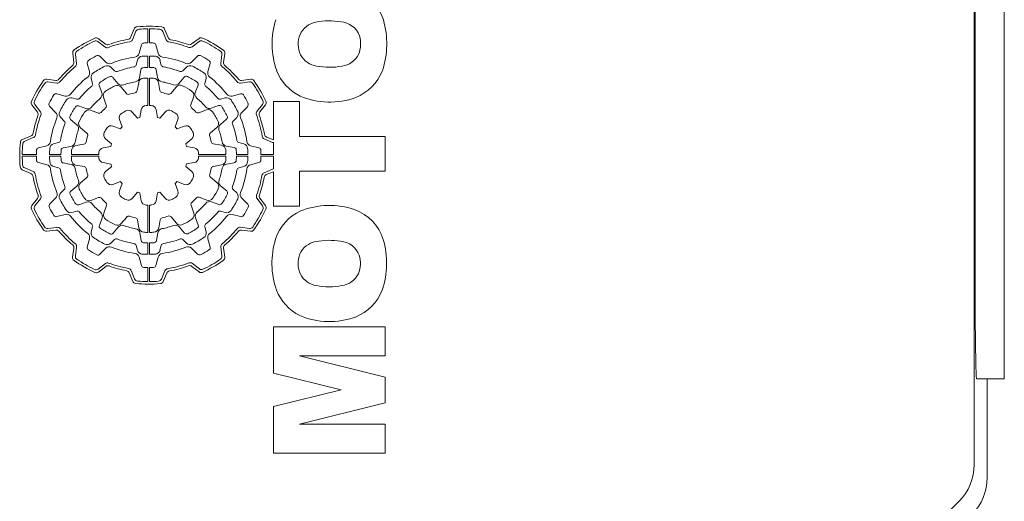
# Model space of a CAD drawing. Extents: x 105 to 2804, y -334 to 1613.
# Drawn here: x 1340 to 1398, y 1077 to 1105 of the extents above; entities that cross this region are included whole.
import ezdxf

# ---------------------------------------------------------------- set-up
doc = ezdxf.new("R2010")
doc.units = 0
doc.header["$MEASUREMENT"] = 0
doc.layers.add('AM_0', color=7, linetype='Continuous', lineweight=30)

msp = doc.modelspace()

# ---------------------------------------------------------------- linework, layer by layer
at = {"layer": 'AM_0', "lineweight": 13}
for p, q in [((1395.93, 1078.973), (1395.93, 1138.987)), ((1397.68, 1133.98), (1397.68, 1083.98)), ((1395.982, 1128.98), (1395.982, 1088.98)), ((1347.086, 1104.328), (1346.876, 1103.832)), ((1347.189, 1104.186), (1346.982, 1103.698)), ((1347.88, 1103.51), (1347.88, 1104.33)), ((1347.98, 1104.33), (1347.98, 1103.51)), ((1348.952, 1103.687), (1348.748, 1104.178)), ((1349.059, 1103.82), (1348.853, 1104.319)), ((1345.39, 1103.275), (1344.981, 1103.594)), ((1345.417, 1103.444), (1345.001, 1103.769)), ((1347.379, 1102.909), (1347.508, 1103.393)), ((1348.352, 1103.393), (1348.482, 1102.909)), ((1350.857, 1103.773), (1350.425, 1103.448)), ((1350.875, 1103.599), (1350.45, 1103.279)), ((1343.511, 1102.912), (1343.577, 1102.375)), ((1343.671, 1102.84), (1343.735, 1102.312)), ((1345.113, 1102.717), (1345.441, 1102.389)), ((1347.88, 1102.08), (1347.88, 1102.745)), ((1347.98, 1102.745), (1347.98, 1102.08)), ((1350.419, 1102.389), (1350.774, 1102.743)), ((1352.121, 1102.319), (1352.193, 1102.834)), ((1352.281, 1102.381), (1352.354, 1102.905)), ((1344.488, 1101.839), (1344.359, 1102.323)), ((1345.943, 1101.887), (1345.733, 1102.097)), ((1347.272, 1102.51), (1347.195, 1102.222)), ((1348.665, 1102.222), (1348.588, 1102.51)), ((1350.127, 1102.097), (1349.917, 1101.887)), ((1351.502, 1102.323), (1351.372, 1101.839)), ((1345.843, 1101.509), (1346.139, 1101.156)), ((1347.398, 1101.493), (1347.478, 1101.947)), ((1348.364, 1101.948), (1348.444, 1101.497)), ((1349.704, 1101.163), (1350.001, 1101.518)), ((1342.529, 1101.331), (1342.006, 1101.404)), ((1342.591, 1101.17), (1342.076, 1101.243)), ((1344.595, 1101.44), (1344.672, 1101.152)), ((1345.202, 1100.614), (1345.044, 1101.048)), ((1346.632, 1100.568), (1346.322, 1100.938)), ((1347.348, 1101.212), (1347.265, 1100.738)), ((1347.88, 1099.88), (1347.88, 1101.47)), ((1347.98, 1101.47), (1347.98, 1099.88)), ((1348.577, 1100.742), (1348.494, 1101.214)), ((1349.522, 1100.946), (1349.21, 1100.574)), ((1350.798, 1101.06), (1350.641, 1100.628)), ((1351.188, 1101.152), (1351.265, 1101.44)), ((1353.791, 1101.24), (1353.262, 1101.175)), ((1353.862, 1101.399), (1353.325, 1101.334)), ((1342.587, 1100.552), (1343.071, 1100.422)), ((1345.3, 1100.347), (1345.465, 1099.892)), ((1350.379, 1099.907), (1350.543, 1100.359)), ((1352.789, 1100.422), (1353.273, 1100.552)), ((1341.137, 1099.907), (1341.462, 1099.475)), ((1341.311, 1099.925), (1341.631, 1099.5)), ((1342.521, 1099.469), (1342.167, 1099.823)), ((1343.758, 1100.238), (1343.47, 1100.315)), ((1343.851, 1099.848), (1344.282, 1099.691)), ((1351.564, 1099.708), (1351.998, 1099.866)), ((1352.39, 1100.315), (1352.103, 1100.238)), ((1353.668, 1099.797), (1353.339, 1099.469)), ((1354.225, 1099.52), (1354.544, 1099.929)), ((1354.394, 1099.494), (1354.719, 1099.909)), ((1356.7, 1100.101), (1355.18, 1100.101)), ((1355.18, 1100.101), (1355.18, 1097.866)), ((1356.7, 1098.075), (1356.7, 1100.101)), ((1345.003, 1099.429), (1344.551, 1099.593)), ((1346.976, 1099.487), (1347.274, 1099.132)), ((1347.417, 1099.171), (1347.498, 1099.628)), ((1348.36, 1099.629), (1348.441, 1099.171)), ((1348.583, 1099.133), (1348.882, 1099.489)), ((1351.297, 1099.611), (1350.843, 1099.445)), ((1342.813, 1099.177), (1343.023, 1098.967)), ((1343.747, 1098.754), (1343.393, 1099.051)), ((1345.851, 1098.677), (1346.288, 1098.518)), ((1346.392, 1098.622), (1346.234, 1099.059)), ((1349.627, 1099.059), (1349.468, 1098.622)), ((1349.573, 1098.518), (1350.009, 1098.677)), ((1352.46, 1099.068), (1352.107, 1098.771)), ((1352.837, 1098.967), (1353.047, 1099.177)), ((1341.09, 1098.109), (1340.591, 1097.902)), ((1343.964, 1098.572), (1344.336, 1098.26)), ((1351.519, 1098.278), (1351.888, 1098.588)), ((1361.68, 1098.075), (1356.7, 1098.075)), ((1361.68, 1096.049), (1361.68, 1098.075)), ((1341.223, 1098.002), (1340.732, 1097.798)), ((1341.517, 1097.402), (1342.001, 1097.531)), ((1342.688, 1097.715), (1342.4, 1097.638)), ((1342.962, 1097.414), (1343.413, 1097.494)), ((1344.169, 1097.627), (1343.697, 1097.544)), ((1345.282, 1097.41), (1345.739, 1097.491)), ((1345.777, 1097.633), (1345.421, 1097.932)), ((1350.438, 1097.934), (1350.082, 1097.636)), ((1350.121, 1097.493), (1350.579, 1097.412)), ((1352.162, 1097.562), (1351.688, 1097.646)), ((1352.444, 1097.512), (1352.897, 1097.432)), ((1353.46, 1097.638), (1353.173, 1097.715)), ((1353.859, 1097.531), (1354.343, 1097.402)), ((1355.137, 1097.721), (1354.648, 1097.928)), ((1355.18, 1097.866), (1354.782, 1098.034)), ((1355.18, 1097.03), (1355.18, 1097.696)), ((1340.58, 1097.03), (1341.4, 1097.03)), ((1341.4, 1096.93), (1340.58, 1096.93)), ((1342.165, 1097.03), (1342.83, 1097.03)), ((1342.83, 1096.93), (1342.165, 1096.93)), ((1343.44, 1097.03), (1345.031, 1097.03)), ((1345.031, 1096.93), (1343.44, 1096.93)), ((1350.83, 1097.03), (1352.42, 1097.03)), ((1352.42, 1096.93), (1350.83, 1096.93)), ((1353.03, 1097.03), (1353.695, 1097.03)), ((1353.695, 1096.93), (1353.03, 1096.93)), ((1354.46, 1097.03), (1355.18, 1097.03)), ((1355.18, 1096.93), (1354.46, 1096.93)), ((1355.18, 1096.193), (1355.18, 1096.93)), ((1342.001, 1096.429), (1341.517, 1096.558)), ((1343.417, 1096.448), (1342.964, 1096.528)), ((1343.698, 1096.398), (1344.173, 1096.314)), ((1345.739, 1096.467), (1345.282, 1096.548)), ((1350.579, 1096.55), (1350.121, 1096.469)), ((1351.692, 1096.333), (1352.164, 1096.416)), ((1352.898, 1096.546), (1352.447, 1096.466)), ((1354.343, 1096.558), (1353.859, 1096.429)), ((1340.582, 1096.136), (1341.078, 1095.926)), ((1340.724, 1096.239), (1341.212, 1096.032)), ((1342.4, 1096.322), (1342.688, 1096.245)), ((1345.423, 1096.026), (1345.778, 1096.324)), ((1350.083, 1096.327), (1350.439, 1096.028)), ((1353.173, 1096.245), (1353.46, 1096.322)), ((1354.637, 1095.958), (1355.129, 1096.162)), ((1354.77, 1095.851), (1355.18, 1096.021)), ((1355.18, 1096.021), (1355.18, 1094.023)), ((1356.7, 1094.023), (1356.7, 1096.049)), ((1356.7, 1096.049), (1361.68, 1096.049)), ((1344.342, 1095.682), (1343.972, 1095.372)), ((1346.288, 1095.442), (1345.851, 1095.283)), ((1346.234, 1094.901), (1346.392, 1095.338)), ((1349.468, 1095.338), (1349.627, 1094.901)), ((1350.009, 1095.283), (1349.573, 1095.442)), ((1351.896, 1095.388), (1351.524, 1095.7)), ((1352.113, 1095.206), (1352.468, 1094.909)), ((1343.023, 1094.993), (1342.813, 1094.783)), ((1343.401, 1094.892), (1343.754, 1095.189)), ((1347.277, 1094.827), (1346.979, 1094.471)), ((1347.5, 1094.331), (1347.42, 1094.789)), ((1348.443, 1094.789), (1348.362, 1094.332)), ((1348.885, 1094.473), (1348.586, 1094.828)), ((1353.047, 1094.783), (1352.837, 1094.993)), ((1341.466, 1094.466), (1341.141, 1094.051)), ((1341.636, 1094.44), (1341.316, 1094.031)), ((1342.193, 1094.163), (1342.521, 1094.491)), ((1344.296, 1094.252), (1343.862, 1094.094)), ((1344.563, 1094.349), (1345.018, 1094.515)), ((1345.481, 1094.053), (1345.317, 1093.601)), ((1347.88, 1092.49), (1347.88, 1094.08)), ((1347.98, 1094.08), (1347.98, 1092.49)), ((1350.561, 1093.613), (1350.395, 1094.068)), ((1350.857, 1094.531), (1351.309, 1094.367)), ((1352.01, 1094.112), (1351.578, 1094.269)), ((1353.339, 1094.491), (1353.694, 1094.137)), ((1354.549, 1094.035), (1354.229, 1094.46)), ((1354.724, 1094.053), (1354.398, 1094.485)), ((1343.071, 1093.538), (1342.587, 1093.408)), ((1343.47, 1093.645), (1343.758, 1093.722)), ((1352.103, 1093.722), (1352.39, 1093.645)), ((1353.273, 1093.408), (1352.789, 1093.538)), ((1355.18, 1094.023), (1356.7, 1094.023)), ((1345.062, 1092.9), (1345.219, 1093.332)), ((1346.338, 1093.014), (1346.651, 1093.386)), ((1347.283, 1093.218), (1347.367, 1092.746)), ((1348.512, 1092.748), (1348.596, 1093.222)), ((1349.228, 1093.392), (1349.538, 1093.022)), ((1350.658, 1093.346), (1350.816, 1092.912)), ((1341.999, 1092.561), (1342.535, 1092.626)), ((1342.07, 1092.72), (1342.598, 1092.785)), ((1344.672, 1092.808), (1344.595, 1092.52)), ((1346.157, 1092.797), (1345.859, 1092.442)), ((1347.496, 1092.012), (1347.417, 1092.463)), ((1348.462, 1092.467), (1348.383, 1092.013)), ((1350.018, 1092.451), (1349.722, 1092.804)), ((1351.265, 1092.52), (1351.188, 1092.808)), ((1353.27, 1092.79), (1353.785, 1092.717)), ((1353.331, 1092.629), (1353.855, 1092.556)), ((1344.359, 1091.637), (1344.488, 1092.121)), ((1345.733, 1091.863), (1345.943, 1092.073)), ((1347.88, 1091.215), (1347.88, 1091.88)), ((1347.98, 1091.88), (1347.98, 1091.215)), ((1349.917, 1092.073), (1350.127, 1091.863)), ((1351.372, 1092.121), (1351.502, 1091.637)), ((1343.58, 1091.579), (1343.506, 1091.055)), ((1343.74, 1091.641), (1343.667, 1091.126)), ((1345.441, 1091.571), (1345.087, 1091.217)), ((1347.195, 1091.738), (1347.272, 1091.45)), ((1348.588, 1091.45), (1348.665, 1091.738)), ((1350.748, 1091.243), (1350.419, 1091.571)), ((1352.19, 1091.12), (1352.125, 1091.648)), ((1352.35, 1091.048), (1352.284, 1091.585)), ((1344.985, 1090.361), (1345.41, 1090.681)), ((1347.508, 1090.567), (1347.379, 1091.051)), ((1348.482, 1091.051), (1348.352, 1090.567)), ((1350.47, 1090.685), (1350.879, 1090.366)), ((1345.003, 1090.187), (1345.435, 1090.512)), ((1346.801, 1090.14), (1347.008, 1089.641)), ((1346.908, 1090.273), (1347.112, 1089.782)), ((1347.88, 1089.63), (1347.88, 1090.45)), ((1347.98, 1090.45), (1347.98, 1089.63)), ((1348.671, 1089.774), (1348.878, 1090.262)), ((1348.774, 1089.632), (1348.985, 1090.128)), ((1350.444, 1090.516), (1350.859, 1090.191)), ((1355.18, 1084.306), (1355.18, 1086.999)), ((1355.18, 1086.999), (1361.68, 1086.999)), ((1361.68, 1086.999), (1361.68, 1085.311)), ((1361.68, 1085.311), (1356.704, 1085.311)), ((1356.704, 1085.311), (1361.68, 1084.081)), ((1359.125, 1083.331), (1355.18, 1084.306)), ((1361.68, 1084.081), (1361.68, 1082.573)), ((1396.07, 1083.98), (1397.68, 1083.98)), ((1396.68, 1078.223), (1396.68, 1083.98)), ((1355.18, 1082.358), (1359.125, 1083.331)), ((1355.18, 1079.655), (1355.18, 1082.358)), ((1361.68, 1082.573), (1356.704, 1081.344)), ((1356.704, 1081.344), (1361.68, 1081.344)), ((1361.68, 1081.344), (1361.68, 1079.655)), ((1361.68, 1079.655), (1355.18, 1079.655)), ((1383.809, 1065.609), (1395.051, 1076.851))]:
    msp.add_line(p, q, dxfattribs=at)
msp.add_lwpolyline([(1395.982, 1088.98), (1395.986, 1087.554), (1395.999, 1086.048), (1396.02, 1084.873), (1396.046, 1084.161), (1396.07, 1083.98)], dxfattribs=at)
for centre, radius, start, end in [((1358.958, 1103.998), 2.756, 17.9978, 69.6883), ((1347.27, 1104.25), 0.2, 95.1839, 156.9995), ((1347.93, 1096.98), 7.5, 84.2009, 95.1848), ((1348.668, 1104.243), 0.2, 22.5001, 84.2009), ((1359.825, 1103.462), 4.719, 162.7444, 199.328), ((1357.87, 1103.497), 1.243, 100.2611, 156.0836), ((1358.426, 1100.581), 4.212, 80.8148, 100.6475), ((1359.018, 1103.499), 1.243, 20.1637, 86.2799), ((1356.812, 1103.472), 4.963, 341.4616, 16.1226), ((1347.93, 1096.98), 7.5, 114.716, 125.3247), ((1344.878, 1103.611), 0.2, 51.9999, 114.7152), ((1346.692, 1103.91), 0.2, 280.1337, 337.0006), ((1347.373, 1104.108), 0.2, 94.4678, 157.0004), ((1347.93, 1096.98), 7.35, 90.3898, 94.4676), ((1347.93, 1096.98), 7.35, 84.9165, 89.6102), ((1348.564, 1104.102), 0.2, 22.5001, 84.917), ((1349.244, 1103.896), 0.2, 202.5005, 259.2423), ((1350.977, 1103.614), 0.2, 65.3282, 126.9998), ((1347.93, 1096.98), 7.5, 54.626, 65.3281), ((1358.121, 1103.443), 1.496, 158.0909, 204.5171), ((1358.668, 1103.46), 1.587, 337.1618, 17.1273), ((1347.93, 1096.98), 7.35, 115.4462, 124.6095), ((1344.858, 1103.436), 0.2, 52.0002, 115.4467), ((1345.513, 1103.432), 0.2, 231.9997, 290.5355), ((1345.54, 1103.602), 0.2, 232.0002, 289.8493), ((1347.93, 1096.98), 6.69, 99.4598, 110.536), ((1347.93, 1096.98), 6.84, 100.1327, 109.8493), ((1346.798, 1103.776), 0.2, 279.4594, 336.9997), ((1347.653, 1103.354), 0.15, 92.4858, 164.9999), ((1347.93, 1096.98), 6.53, 90.4387, 92.4866), ((1347.93, 1096.98), 6.53, 87.5134, 89.5613), ((1348.207, 1103.354), 0.15, 14.9997, 87.5128), ((1349.137, 1103.764), 0.2, 202.4998, 259.9142), ((1347.93, 1096.98), 6.69, 69.6185, 79.9137), ((1347.93, 1096.98), 6.84, 70.289, 79.2427), ((1350.305, 1103.607), 0.2, 250.2908, 307.0001), ((1350.33, 1103.439), 0.2, 249.6164, 306.9997), ((1350.996, 1103.44), 0.2, 64.6133, 127.0003), ((1347.93, 1096.98), 7.35, 55.3548, 64.6129), ((1343.709, 1102.936), 0.2, 125.3247, 187.0001), ((1343.869, 1102.865), 0.2, 124.6102, 187.0002), ((1347.93, 1096.98), 6.53, 117.8671, 122.4866), ((1344.971, 1102.576), 0.2, 45.0003, 117.8663), ((1347.93, 1096.98), 5.765, 97.9722, 112.0516), ((1347.089, 1102.986), 0.3, 277.9734, 345.0002), ((1347.562, 1102.433), 0.3, 93.8656, 164.9993), ((1347.93, 1096.98), 5.765, 90.4969, 93.8653), ((1347.93, 1096.98), 5.765, 86.1347, 89.503), ((1348.299, 1102.433), 0.3, 14.9996, 86.1352), ((1348.771, 1102.986), 0.3, 195.0001, 262.0291), ((1347.93, 1096.98), 5.765, 67.9483, 82.0277), ((1350.88, 1102.637), 0.15, 62.4637, 135), ((1347.93, 1096.98), 6.53, 57.5134, 62.4647), ((1351.995, 1102.862), 0.2, 352.0003, 55.3539), ((1352.156, 1102.932), 0.2, 351.9998, 54.6265), ((1357.888, 1103.429), 1.281, 208.2796, 261.4018), ((1358.999, 1103.416), 1.268, 277.8569, 333.1558), ((1347.93, 1096.98), 6.84, 130.2853, 139.7512), ((1347.93, 1096.98), 6.69, 129.6146, 140.4365), ((1343.378, 1102.35), 0.2, 310.2848, 6.9999), ((1343.537, 1102.288), 0.2, 309.6143, 6.9997), ((1344.503, 1102.362), 0.15, 122.4857, 194.9996), ((1347.93, 1096.98), 5.765, 116.1605, 123.8653), ((1345.521, 1101.885), 0.3, 44.9998, 116.1604), ((1345.653, 1102.601), 0.3, 225.0002, 292.0516), ((1347.93, 1096.98), 5.204, 99.4625, 110.5648), ((1347.05, 1102.261), 0.15, 279.4635, 344.9997), ((1347.626, 1101.921), 0.15, 93.5268, 169.9997), ((1347.93, 1096.98), 5.1, 90.5617, 93.5282), ((1347.93, 1096.98), 5.1, 86.6839, 89.4382), ((1348.217, 1101.922), 0.15, 9.9995, 86.6846), ((1348.81, 1102.261), 0.15, 194.9995, 260.5384), ((1347.93, 1096.98), 5.204, 69.4352, 80.5374), ((1350.207, 1102.601), 0.3, 247.9488, 315.0003), ((1350.34, 1101.885), 0.3, 63.8392, 135.0001), ((1347.93, 1096.98), 5.765, 56.1347, 63.8395), ((1351.357, 1102.362), 0.15, 344.9999, 57.5128), ((1352.319, 1102.292), 0.2, 172.0001, 230.4345), ((1347.93, 1096.98), 6.69, 39.6146, 50.4365), ((1352.479, 1102.353), 0.2, 172, 229.7522), ((1347.93, 1096.98), 6.84, 40.2854, 49.7512), ((1358.442, 1106.101), 4.008, 259.2707, 280.4933), ((1347.93, 1096.98), 5.765, 127.9722, 142.0277), ((1344.198, 1101.761), 0.3, 307.9733, 15.0001), ((1344.885, 1101.518), 0.3, 123.8657, 194.9995), ((1347.93, 1096.98), 5.1, 116.4196, 123.6761), ((1345.728, 1101.413), 0.15, 40.0003, 116.4188), ((1346.049, 1101.993), 0.15, 225.0004, 290.5666), ((1347.102, 1101.546), 0.3, 280.2768, 350.0003), ((1348.739, 1101.549), 0.3, 189.9996, 259.9589), ((1349.811, 1101.993), 0.15, 249.4337, 315.0001), ((1350.116, 1101.421), 0.15, 63.7921, 139.9997), ((1347.93, 1096.98), 5.1, 56.5676, 63.7919), ((1350.976, 1101.518), 0.3, 344.9993, 56.135), ((1351.662, 1101.761), 0.3, 165.0001, 232.0286), ((1347.93, 1096.98), 5.765, 37.9723, 52.0277), ((1357.953, 1102.907), 2.771, 201.3136, 243.833), ((1358.92, 1102.926), 2.795, 291.9663, 338.3358), ((1347.93, 1096.98), 7.5, 144.6259, 155.3281), ((1347.93, 1096.98), 7.35, 145.3548, 154.6129), ((1341.978, 1101.206), 0.2, 81.9999, 144.625), ((1342.048, 1101.045), 0.2, 82, 145.3542), ((1342.557, 1101.529), 0.2, 262, 319.7513), ((1342.619, 1101.368), 0.2, 262, 320.4367), ((1347.93, 1096.98), 5.204, 129.4625, 140.5375), ((1344.527, 1101.114), 0.15, 309.4631, 14.9996), ((1345.185, 1101.099), 0.15, 123.6767, 200.0003), ((1347.93, 1096.98), 4.49, 116.019, 124.0942), ((1346.092, 1100.745), 0.3, 39.9998, 116.0193), ((1346.369, 1101.349), 0.3, 220.0004, 289.6663), ((1347.93, 1096.98), 4.34, 100.2755, 109.6667), ((1347.644, 1101.16), 0.3, 93.9196, 169.9999), ((1347.93, 1096.98), 4.49, 90.638, 93.9192), ((1347.93, 1096.98), 4.49, 86.3316, 89.3619), ((1348.198, 1101.161), 0.3, 10.0001, 86.3323), ((1347.93, 1096.98), 4.34, 70.5672, 79.9589), ((1349.474, 1101.356), 0.3, 250.5685, 319.9998), ((1349.752, 1100.753), 0.3, 64.2312, 139.9998), ((1347.93, 1096.98), 4.49, 56.1941, 64.2314), ((1350.657, 1101.111), 0.15, 339.9997, 56.5675), ((1351.333, 1101.114), 0.15, 164.9996, 230.5388), ((1347.93, 1096.98), 5.204, 39.4625, 50.5375), ((1353.238, 1101.373), 0.2, 219.6154, 277), ((1353.301, 1101.532), 0.2, 220.2843, 277), ((1353.815, 1101.041), 0.2, 34.6095, 96.9999), ((1353.886, 1101.201), 0.2, 35.3247, 96.9999), ((1347.93, 1096.98), 7.35, 25.4462, 34.6095), ((1347.93, 1096.98), 7.5, 24.716, 35.3247), ((1347.93, 1096.98), 6.53, 147.5134, 152.4647), ((1342.549, 1100.407), 0.15, 75, 147.5128), ((1343.149, 1100.712), 0.3, 255, 322.0279), ((1344.92, 1100.511), 0.3, 310.4385, 20), ((1345.581, 1100.45), 0.3, 124.0932, 199.9999), ((1346.747, 1100.665), 0.15, 220.0002, 287.7998), ((1347.93, 1096.98), 3.72, 102.1309, 107.7989), ((1347.117, 1100.764), 0.15, 282.132, 349.9998), ((1348.725, 1100.768), 0.15, 189.9996, 258.152), ((1347.93, 1096.98), 3.72, 72.4852, 78.1536), ((1349.095, 1100.671), 0.15, 252.4873, 320.0002), ((1350.261, 1100.462), 0.3, 340.0004, 56.1938), ((1350.923, 1100.526), 0.3, 159.9999, 229.8317), ((1352.711, 1100.712), 0.3, 217.9711, 285.0001), ((1353.312, 1100.407), 0.15, 32.4862, 105), ((1347.93, 1096.98), 6.53, 27.8671, 32.4866), ((1358.457, 1104.461), 4.394, 246.8711, 290.0783), ((1341.297, 1100.027), 0.2, 155.3285, 216.9999), ((1341.471, 1100.045), 0.2, 154.6125, 216.9998), ((1342.273, 1099.929), 0.15, 152.4641, 225.0001), ((1347.93, 1096.98), 5.765, 146.1347, 153.8395), ((1343.392, 1100.025), 0.3, 74.9999, 146.1353), ((1347.93, 1096.98), 5.1, 146.5676, 153.7919), ((1343.799, 1099.707), 0.15, 70, 146.5671), ((1343.797, 1100.383), 0.15, 255, 320.5378), ((1344.385, 1099.973), 0.3, 250, 319.8303), ((1347.93, 1096.98), 4.34, 130.4391, 139.8304), ((1345.324, 1099.841), 0.15, 312.3302, 20.0005), ((1347.793, 1099.576), 0.3, 93.0168, 170.0002), ((1347.93, 1096.98), 2.9, 90.9879, 93.0166), ((1347.93, 1096.98), 2.9, 87.0339, 89.012), ((1348.065, 1099.577), 0.3, 9.9999, 87.0333), ((1350.52, 1099.856), 0.15, 160.0001, 227.996), ((1347.93, 1096.98), 4.34, 40.4391, 49.8303), ((1351.462, 1099.99), 0.3, 220.4386, 289.9999), ((1352.064, 1100.383), 0.15, 219.4642, 284.9998), ((1352.049, 1099.725), 0.15, 33.6763, 109.9999), ((1347.93, 1096.98), 5.1, 26.4196, 33.6761), ((1352.468, 1100.025), 0.3, 33.8655, 104.9998), ((1347.93, 1096.98), 5.765, 26.1605, 33.8653), ((1353.526, 1099.939), 0.2, 315.0002, 27.8671), ((1354.387, 1100.052), 0.2, 321.9998, 25.4468), ((1354.561, 1100.032), 0.2, 322.0002, 24.7164), ((1347.93, 1096.98), 6.84, 160.2891, 169.2426), ((1347.93, 1096.98), 6.69, 159.6184, 169.9137), ((1341.303, 1099.354), 0.2, 340.2892, 37.0001), ((1341.472, 1099.38), 0.2, 339.6192, 37.0001), ((1342.309, 1099.257), 0.3, 337.9481, 45.0002), ((1343.025, 1099.389), 0.3, 153.839, 225), ((1343.489, 1099.166), 0.15, 153.7918, 229.9999), ((1347.93, 1096.98), 4.49, 146.1941, 154.2314), ((1344.449, 1099.311), 0.3, 70, 146.1941), ((1345.054, 1099.57), 0.15, 250, 317.9976), ((1347.93, 1096.98), 3.72, 132.3295, 137.9976), ((1346.515, 1099.161), 0.3, 122.9652, 199.9997), ((1347.93, 1096.98), 2.9, 117.0962, 122.9647), ((1346.746, 1099.295), 0.3, 39.9998, 117.097), ((1349.112, 1099.296), 0.3, 62.9769, 139.9999), ((1347.93, 1096.98), 2.9, 57.0353, 62.9765), ((1349.345, 1099.161), 0.3, 339.9996, 57.0355), ((1347.93, 1096.98), 3.72, 42.3296, 47.9977), ((1350.791, 1099.586), 0.15, 222.3293, 290), ((1351.4, 1099.329), 0.3, 34.0944, 109.9998), ((1347.93, 1096.98), 4.49, 26.0189, 34.0943), ((1352.363, 1099.182), 0.15, 309.9997, 26.4199), ((1352.835, 1099.389), 0.3, 315.0002, 26.1606), ((1353.551, 1099.257), 0.3, 135, 202.0512), ((1354.382, 1099.397), 0.2, 141.9999, 200.5365), ((1347.93, 1096.98), 6.69, 9.4598, 20.536), ((1354.552, 1099.37), 0.2, 141.9998, 199.8479), ((1347.93, 1096.98), 6.84, 10.1327, 19.8493), ((1347.93, 1096.98), 5.765, 157.9484, 172.0277), ((1347.93, 1096.98), 5.204, 159.4352, 170.5375), ((1342.917, 1098.861), 0.15, 339.4341, 44.9997), ((1343.555, 1098.524), 0.3, 340.5673, 49.9997), ((1344.157, 1098.802), 0.3, 154.231, 230.0002), ((1345.749, 1098.395), 0.3, 69.9998, 147.0355), ((1347.93, 1096.98), 2.25, 103.1788, 106.9592), ((1347.93, 1096.98), 2.25, 73.1297, 76.8831), ((1350.112, 1098.395), 0.3, 32.9648, 109.9999), ((1351.696, 1098.818), 0.3, 310, 26.0187), ((1352.3, 1098.542), 0.3, 129.9998, 199.6662), ((1352.943, 1098.861), 0.15, 134.9999, 200.5656), ((1347.93, 1096.98), 5.204, 9.4626, 20.5648), ((1347.93, 1096.98), 5.765, 7.9722, 22.0516), ((1341.014, 1098.294), 0.2, 292.5001, 349.243), ((1341.147, 1098.187), 0.2, 292.4999, 349.9133), ((1347.93, 1096.98), 4.34, 160.5673, 169.9589), ((1347.93, 1096.98), 3.72, 162.4852, 168.1536), ((1344.24, 1098.145), 0.15, 342.4857, 50.0002), ((1345.614, 1098.161), 0.3, 152.9777, 229.9998), ((1347.93, 1096.98), 2.9, 147.0353, 152.9766), ((1347.93, 1096.98), 2.25, 133.1153, 136.8847), ((1347.93, 1096.98), 2.25, 43.1153, 46.8848), ((1347.93, 1096.98), 2.9, 27.0962, 32.9647), ((1350.245, 1098.164), 0.3, 310.0002, 27.0958), ((1351.615, 1098.163), 0.15, 130.0002, 197.7982), ((1347.93, 1096.98), 3.72, 12.1309, 17.799), ((1347.93, 1096.98), 4.34, 10.2756, 19.6668), ((1354.726, 1098.112), 0.2, 189.4614, 247.0001), ((1354.86, 1098.219), 0.2, 190.1321, 247), ((1347.93, 1096.98), 7.5, 174.2009, 185.1848), ((1340.668, 1097.718), 0.2, 112.4999, 174.2009), ((1347.93, 1096.98), 7.35, 174.9165, 179.6102), ((1340.808, 1097.614), 0.2, 112.5001, 174.9165), ((1341.924, 1097.821), 0.3, 284.9999, 352.0277), ((1342.478, 1097.348), 0.3, 104.9999, 176.1342), ((1342.649, 1097.86), 0.15, 285.0001, 350.5378), ((1343.361, 1097.789), 0.3, 279.9999, 349.9589), ((1343.749, 1097.248), 0.3, 100.0001, 176.3315), ((1344.143, 1097.774), 0.15, 280.0001, 348.1534), ((1347.93, 1096.98), 2.25, 163.1298, 166.883), ((1347.93, 1096.98), 2.25, 13.1788, 16.9592), ((1351.714, 1097.793), 0.15, 192.1323, 260), ((1352.11, 1097.266), 0.3, 3.9192, 80), ((1352.496, 1097.808), 0.3, 190.2749, 259.9999), ((1353.211, 1097.86), 0.15, 189.4615, 255.0001), ((1353.383, 1097.348), 0.3, 3.8652, 75), ((1353.937, 1097.821), 0.3, 187.9728, 255), ((1355.058, 1097.537), 0.2, 52.5109, 67.0001), ((1347.93, 1096.98), 7.35, 180.3898, 184.4676), ((1347.93, 1096.98), 6.53, 177.5134, 179.5613), ((1347.93, 1096.98), 6.53, 180.4387, 182.4866), ((1341.556, 1097.257), 0.15, 105, 177.5123), ((1347.93, 1096.98), 5.765, 176.1346, 179.5031), ((1347.93, 1096.98), 5.765, 180.4969, 183.8653), ((1347.93, 1096.98), 5.1, 176.6838, 179.4383), ((1347.93, 1096.98), 5.1, 180.5617, 183.5282), ((1342.988, 1097.266), 0.15, 100, 176.6831), ((1347.93, 1096.98), 4.49, 176.3316, 179.362), ((1347.93, 1096.98), 4.49, 180.6381, 183.9192), ((1347.93, 1096.98), 2.9, 177.034, 179.0121), ((1347.93, 1096.98), 2.9, 180.9879, 183.0165), ((1345.334, 1097.115), 0.3, 100.0001, 177.0342), ((1350.527, 1097.117), 0.3, 3.0167, 80), ((1347.93, 1096.98), 2.9, 0.9879, 3.0166), ((1347.93, 1096.98), 2.9, 357.0339, 359.0121), ((1347.93, 1096.98), 4.49, 0.638, 3.9192), ((1347.93, 1096.98), 4.49, 356.3316, 359.3619), ((1352.871, 1097.285), 0.15, 3.5283, 80), ((1347.93, 1096.98), 5.1, 0.5617, 3.5282), ((1347.93, 1096.98), 5.1, 356.6839, 359.4383), ((1347.93, 1096.98), 5.765, 0.4969, 3.8653), ((1347.93, 1096.98), 5.765, 356.1347, 359.5031), ((1354.304, 1097.257), 0.15, 2.4867, 75.0001), ((1347.93, 1096.98), 6.53, 0.4387, 2.4866), ((1347.93, 1096.98), 6.53, 357.5134, 359.5613), ((1340.802, 1096.423), 0.2, 184.467, 247), ((1341.556, 1096.703), 0.15, 182.488, 255), ((1341.924, 1096.139), 0.3, 7.9723, 75), ((1342.478, 1096.612), 0.3, 183.8651, 255.0001), ((1342.99, 1096.675), 0.15, 183.5294, 260), ((1343.365, 1096.152), 0.3, 10.2755, 80.0001), ((1343.75, 1096.694), 0.3, 183.9193, 260), ((1345.334, 1096.843), 0.3, 183.0161, 259.9999), ((1347.93, 1096.98), 2.25, 193.1789, 196.9593), ((1347.93, 1096.98), 2.25, 343.1297, 346.883), ((1350.527, 1096.845), 0.3, 279.9999, 357.0339), ((1352.112, 1096.712), 0.3, 279.9999, 356.3317), ((1352.499, 1096.171), 0.3, 100, 169.9582), ((1352.872, 1096.694), 0.15, 280, 356.6838), ((1353.383, 1096.612), 0.3, 285.0002, 356.1344), ((1353.937, 1096.139), 0.3, 105.0001, 172.0281), ((1354.304, 1096.703), 0.15, 284.9999, 357.513), ((1340.66, 1096.32), 0.2, 185.1843, 247.0001), ((1341, 1095.741), 0.2, 10.1325, 66.9998), ((1347.93, 1096.98), 6.84, 190.1327, 199.8493), ((1341.134, 1095.848), 0.2, 9.4599, 67.0001), ((1347.93, 1096.98), 6.69, 189.4598, 200.536), ((1347.93, 1096.98), 5.765, 187.9723, 202.0516), ((1342.649, 1096.1), 0.15, 9.4623, 75), ((1347.93, 1096.98), 5.204, 189.4625, 200.5649), ((1347.93, 1096.98), 4.34, 190.2755, 199.6667), ((1344.147, 1096.167), 0.15, 12.1308, 80), ((1347.93, 1096.98), 3.72, 192.1309, 197.7989), ((1344.245, 1095.797), 0.15, 309.9999, 17.7985), ((1345.616, 1095.796), 0.3, 129.9997, 207.0967), ((1350.246, 1095.799), 0.3, 332.9763, 50.0003), ((1351.621, 1095.815), 0.15, 162.486, 230), ((1347.93, 1096.98), 3.72, 342.4852, 348.1536), ((1351.718, 1096.186), 0.15, 100, 168.1528), ((1347.93, 1096.98), 4.34, 340.5673, 349.9589), ((1347.93, 1096.98), 5.204, 339.4351, 350.5375), ((1353.211, 1096.1), 0.15, 105.0002, 170.5364), ((1347.93, 1096.98), 5.765, 337.9484, 352.0277), ((1347.93, 1096.98), 6.69, 339.6184, 349.9137), ((1354.714, 1095.773), 0.2, 112.5002, 169.914), ((1354.846, 1095.666), 0.2, 112.5, 169.2418), ((1355.052, 1096.346), 0.2, 292.499, 309.8362), ((1343.561, 1095.418), 0.3, 310.0002, 19.6668), ((1344.165, 1095.142), 0.3, 130.0001, 206.0201), ((1347.93, 1096.98), 2.9, 207.0962, 212.9646), ((1345.749, 1095.565), 0.3, 212.9635, 290.0001), ((1347.93, 1096.98), 2.25, 223.1153, 226.8847), ((1347.93, 1096.98), 2.25, 313.1152, 316.8847), ((1350.112, 1095.565), 0.3, 250.0001, 327.0353), ((1347.93, 1096.98), 2.9, 327.0353, 332.9765), ((1351.704, 1095.158), 0.3, 334.232, 49.9997), ((1352.306, 1095.436), 0.3, 160.5665, 230.0002), ((1347.93, 1096.98), 6.84, 340.2891, 349.2426), ((1341.308, 1094.59), 0.2, 322.0003, 19.8498), ((1341.478, 1094.563), 0.2, 322.0001, 20.5358), ((1342.309, 1094.703), 0.3, 314.9997, 22.0518), ((1343.025, 1094.571), 0.3, 135, 206.161), ((1342.917, 1095.099), 0.15, 315.0004, 20.5655), ((1343.497, 1094.778), 0.15, 130, 206.4174), ((1347.93, 1096.98), 5.1, 206.4195, 213.6761), ((1347.93, 1096.98), 4.49, 206.019, 214.0942), ((1346.515, 1094.799), 0.3, 160.0003, 237.0354), ((1347.93, 1096.98), 2.25, 253.1298, 256.883), ((1347.93, 1096.98), 2.25, 283.1789, 286.9591), ((1349.345, 1094.799), 0.3, 302.9637, 20.0004), ((1347.93, 1096.98), 4.49, 326.1941, 334.2314), ((1347.93, 1096.98), 5.1, 326.5676, 333.7919), ((1352.371, 1094.794), 0.15, 333.7909, 50.0003), ((1352.943, 1095.099), 0.15, 159.4357, 225.0001), ((1352.835, 1094.571), 0.3, 333.8398, 44.9998), ((1353.551, 1094.703), 0.3, 157.9482, 224.9998), ((1354.389, 1094.58), 0.2, 159.6182, 217.0002), ((1354.558, 1094.606), 0.2, 160.2882, 216.9995), ((1341.299, 1093.928), 0.2, 141.9997, 204.7149), ((1342.334, 1094.021), 0.2, 134.9998, 207.8673), ((1347.93, 1096.98), 5.765, 206.1605, 213.8654), ((1343.811, 1094.235), 0.15, 213.6772, 290.0001), ((1344.46, 1094.631), 0.3, 214.0931, 290.0001), ((1344.399, 1093.97), 0.3, 40.4389, 110.0001), ((1347.93, 1096.98), 4.34, 220.4391, 229.8304), ((1345.069, 1094.374), 0.15, 42.3296, 110.0001), ((1347.93, 1096.98), 3.72, 222.3295, 227.9976), ((1345.341, 1094.104), 0.15, 339.9999, 47.9982), ((1347.93, 1096.98), 2.9, 237.0354, 242.9766), ((1346.749, 1094.664), 0.3, 242.9775, 319.9998), ((1347.796, 1094.383), 0.3, 190, 267.0348), ((1347.93, 1096.98), 2.9, 267.034, 269.0121), ((1347.93, 1096.98), 2.9, 270.988, 273.0166), ((1348.067, 1094.384), 0.3, 273.016, 350.0001), ((1349.114, 1094.665), 0.3, 220.0004, 297.0966), ((1347.93, 1096.98), 2.9, 297.0962, 302.9646), ((1350.536, 1094.119), 0.15, 132.3293, 200), ((1347.93, 1096.98), 3.72, 312.3295, 317.9977), ((1350.806, 1094.39), 0.15, 70.0001, 137.9962), ((1347.93, 1096.98), 4.34, 310.4391, 319.8304), ((1351.476, 1093.987), 0.3, 69.9999, 139.8305), ((1351.412, 1094.649), 0.3, 250.0003, 326.1939), ((1352.061, 1094.253), 0.15, 249.9999, 326.5678), ((1347.93, 1096.98), 5.765, 326.1347, 333.8396), ((1353.587, 1094.031), 0.15, 332.4658, 44.9998), ((1354.564, 1093.933), 0.2, 335.329, 37.0004), ((1358.444, 1089.444), 4.613, 71.5372, 111.3028), ((1347.93, 1096.98), 7.5, 204.716, 215.3247), ((1341.474, 1093.908), 0.2, 142, 205.445), ((1347.93, 1096.98), 7.35, 205.4461, 214.6094), ((1347.93, 1096.98), 6.53, 207.8671, 212.4866), ((1343.149, 1093.248), 0.3, 37.9722, 104.9999), ((1343.392, 1093.935), 0.3, 213.8662, 285.0003), ((1343.797, 1093.577), 0.15, 39.462, 105.0001), ((1347.93, 1096.98), 5.204, 219.4625, 230.5375), ((1344.937, 1093.434), 0.3, 339.9996, 49.8303), ((1345.599, 1093.498), 0.3, 159.9997, 236.1934), ((1350.279, 1093.51), 0.3, 304.0949, 20.0001), ((1350.94, 1093.449), 0.3, 130.4389, 200.0002), ((1347.93, 1096.98), 5.204, 309.4625, 320.5375), ((1352.064, 1093.577), 0.15, 75.0001, 140.537), ((1352.468, 1093.935), 0.3, 255, 326.1345), ((1352.711, 1093.248), 0.3, 74.9999, 142.0282), ((1347.93, 1096.98), 6.53, 327.5134, 332.4647), ((1347.93, 1096.98), 7.35, 325.3548, 334.6129), ((1347.93, 1096.98), 7.5, 324.626, 335.3281), ((1354.39, 1093.915), 0.2, 334.6127, 37), ((1357.909, 1091.258), 2.733, 114.6663, 162.1037), ((1358.948, 1091.235), 2.756, 17.9978, 69.6883), ((1342.549, 1093.553), 0.15, 212.4883, 285), ((1347.93, 1096.98), 5.765, 217.9723, 232.0277), ((1344.527, 1092.846), 0.15, 345.0004, 50.5369), ((1347.93, 1096.98), 4.49, 236.194, 244.2313), ((1346.109, 1093.207), 0.3, 244.2309, 319.9999), ((1346.386, 1092.604), 0.3, 70.567, 140.0003), ((1346.765, 1093.289), 0.15, 72.485, 139.9997), ((1347.93, 1096.98), 3.72, 252.4852, 258.1536), ((1347.136, 1093.192), 0.15, 10.0002, 78.1542), ((1348.743, 1093.196), 0.15, 102.1328, 170.0004), ((1347.93, 1096.98), 3.72, 282.1309, 287.7989), ((1349.113, 1093.295), 0.15, 39.9997, 107.7986), ((1349.492, 1092.611), 0.3, 39.9999, 109.6666), ((1349.768, 1093.215), 0.3, 219.9999, 296.0193), ((1347.93, 1096.98), 4.49, 296.0189, 304.0943), ((1350.675, 1092.861), 0.15, 303.6754, 20), ((1351.333, 1092.846), 0.15, 129.4619, 195.0004), ((1347.93, 1096.98), 5.765, 307.9723, 322.0277), ((1353.312, 1093.553), 0.15, 254.9999, 327.5134), ((1341.974, 1092.759), 0.2, 215.3252, 276.9999), ((1342.045, 1092.919), 0.2, 214.6081, 277.0001), ((1342.56, 1092.428), 0.2, 40.2855, 97), ((1342.622, 1092.587), 0.2, 39.6144, 96.9999), ((1347.93, 1096.98), 6.84, 220.2853, 229.7512), ((1347.93, 1096.98), 6.69, 219.6146, 230.4365), ((1344.198, 1092.199), 0.3, 344.9998, 52.0271), ((1344.885, 1092.442), 0.3, 165.0005, 236.1352), ((1345.203, 1092.849), 0.15, 160, 236.5698), ((1347.93, 1096.98), 5.1, 236.5676, 243.7919), ((1345.744, 1092.539), 0.15, 243.7895, 320), ((1347.93, 1096.98), 4.34, 250.5673, 259.9589), ((1347.121, 1092.411), 0.3, 10.0003, 79.9588), ((1347.662, 1092.799), 0.3, 189.9999, 266.3317), ((1347.93, 1096.98), 4.49, 266.3317, 269.362), ((1347.93, 1096.98), 4.49, 270.6381, 273.9193), ((1348.217, 1092.8), 0.3, 273.9199, 349.9997), ((1348.758, 1092.414), 0.3, 100.2755, 170), ((1347.93, 1096.98), 4.34, 280.2755, 289.6667), ((1350.133, 1092.547), 0.15, 219.9999, 296.4197), ((1347.93, 1096.98), 5.1, 296.4196, 303.6761), ((1350.976, 1092.442), 0.3, 303.8655, 15.0007), ((1351.662, 1092.199), 0.3, 127.9715, 194.9999), ((1347.93, 1096.98), 6.69, 309.6146, 320.4365), ((1347.93, 1096.98), 6.84, 310.2853, 319.7512), ((1353.242, 1092.592), 0.2, 82.0001, 140.4363), ((1353.303, 1092.431), 0.2, 82, 139.7521), ((1353.812, 1092.915), 0.2, 262, 325.354), ((1353.883, 1092.754), 0.2, 262, 324.6261), ((1343.382, 1091.607), 0.2, 352.0001, 49.7507), ((1343.542, 1091.668), 0.2, 351.9999, 50.4365), ((1347.93, 1096.98), 5.765, 236.1347, 243.8396), ((1345.521, 1092.075), 0.3, 243.8404, 315.0002), ((1346.049, 1091.967), 0.15, 69.4341, 134.9996), ((1347.93, 1096.98), 5.204, 249.4351, 260.5375), ((1347.05, 1091.699), 0.15, 15.0003, 80.5362), ((1347.644, 1092.038), 0.15, 190.0001, 266.6844), ((1347.93, 1096.98), 5.1, 266.6839, 269.4383), ((1347.93, 1096.98), 5.1, 270.5618, 273.5282), ((1348.235, 1092.039), 0.15, 273.5294, 350), ((1348.81, 1091.699), 0.15, 99.4623, 165.0005), ((1347.93, 1096.98), 5.204, 279.4625, 290.5649), ((1349.811, 1091.967), 0.15, 45, 110.5646), ((1350.34, 1092.075), 0.3, 225, 296.1611), ((1347.93, 1096.98), 5.765, 296.1605, 303.8654), ((1352.323, 1091.672), 0.2, 129.6156, 187.0004), ((1352.482, 1091.61), 0.2, 130.2861, 186.9998), ((1359.815, 1090.698), 4.719, 162.7444, 199.328), ((1357.86, 1090.733), 1.243, 100.2611, 156.0836), ((1358.416, 1087.818), 4.212, 80.8148, 100.6475), ((1359.008, 1090.735), 1.243, 20.1637, 86.2799), ((1356.802, 1090.708), 4.963, 341.4616, 16.1226), ((1344.503, 1091.598), 0.15, 165.0004, 237.5156), ((1347.93, 1096.98), 6.53, 237.5134, 242.4647), ((1344.981, 1091.323), 0.15, 242.4658, 314.9997), ((1345.653, 1091.359), 0.3, 67.9489, 134.9999), ((1347.93, 1096.98), 5.765, 247.9484, 262.0277), ((1347.089, 1090.974), 0.3, 14.9998, 82.0277), ((1347.562, 1091.527), 0.3, 195.0007, 266.1336), ((1347.93, 1096.98), 5.765, 266.1346, 269.5031), ((1347.93, 1096.98), 5.765, 270.497, 273.8654), ((1348.299, 1091.527), 0.3, 273.8658, 345.0004), ((1348.771, 1090.974), 0.3, 97.9718, 164.9999), ((1347.93, 1096.98), 5.765, 277.9723, 292.0516), ((1350.207, 1091.359), 0.3, 44.9998, 112.0515), ((1350.889, 1091.384), 0.2, 225, 297.8681), ((1347.93, 1096.98), 6.53, 297.8671, 302.4866), ((1351.357, 1091.598), 0.15, 302.4871, 15), ((1358.111, 1090.679), 1.496, 158.0909, 204.5171), ((1343.704, 1091.028), 0.2, 172.0001, 234.6267), ((1347.93, 1096.98), 7.5, 234.626, 245.3281), ((1343.865, 1091.098), 0.2, 172, 235.3543), ((1347.93, 1096.98), 7.35, 235.3548, 244.613), ((1345.531, 1090.521), 0.2, 69.6182, 127), ((1347.93, 1096.98), 6.69, 249.6184, 259.9137), ((1347.93, 1096.98), 6.69, 279.4598, 290.536), ((1350.347, 1090.528), 0.2, 52.0001, 110.5364), ((1347.93, 1096.98), 7.5, 294.716, 305.3247), ((1347.93, 1096.98), 7.35, 295.4462, 304.6095), ((1351.991, 1091.095), 0.2, 304.6098, 6.9996), ((1352.151, 1091.024), 0.2, 305.3259, 6.9999), ((1358.658, 1090.696), 1.587, 337.1618, 17.1273), ((1344.865, 1090.52), 0.2, 244.6138, 307), ((1344.883, 1090.346), 0.2, 245.3285, 306.9999), ((1345.556, 1090.353), 0.2, 70.2892, 127.0002), ((1347.93, 1096.98), 6.84, 250.2891, 259.2426), ((1346.616, 1090.064), 0.2, 22.4998, 79.2421), ((1346.724, 1090.196), 0.2, 22.5005, 79.9151), ((1347.653, 1090.606), 0.15, 195.0002, 267.5153), ((1347.93, 1096.98), 6.53, 267.5134, 269.5613), ((1347.93, 1096.98), 6.53, 270.4387, 272.4866), ((1348.207, 1090.606), 0.15, 272.4885, 345.0003), ((1349.063, 1090.184), 0.2, 99.4599, 157.0004), ((1349.169, 1090.05), 0.2, 100.1325, 156.9999), ((1347.93, 1096.98), 6.84, 280.1327, 289.8493), ((1350.321, 1090.358), 0.2, 51.9999, 109.8485), ((1350.982, 1090.349), 0.2, 232.0002, 294.7159), ((1351.002, 1090.524), 0.2, 231.9998, 295.4462), ((1357.878, 1090.666), 1.281, 208.2796, 261.4018), ((1358.989, 1090.653), 1.268, 277.8569, 333.1558), ((1347.193, 1089.717), 0.2, 202.5002, 264.2022), ((1347.297, 1089.858), 0.2, 202.4996, 264.9148), ((1347.93, 1096.98), 7.5, 264.2009, 275.1848), ((1347.93, 1096.98), 7.35, 264.9165, 269.6102), ((1347.93, 1096.98), 7.35, 270.3898, 274.4676), ((1348.487, 1089.852), 0.2, 274.467, 336.9998), ((1348.59, 1089.71), 0.2, 275.1848, 337), ((1357.943, 1090.144), 2.771, 201.3136, 243.833), ((1358.432, 1093.338), 4.008, 259.2707, 280.4933), ((1358.91, 1090.162), 2.795, 291.9663, 338.3358), ((1358.447, 1091.697), 4.394, 246.8711, 290.0783), ((1392.93, 1078.973), 3, 315, 0), ((1393.68, 1078.223), 3, 315, 0)]:
    msp.add_arc(centre, radius, start, end, dxfattribs=at)

doc.saveas('drawing.dxf')
